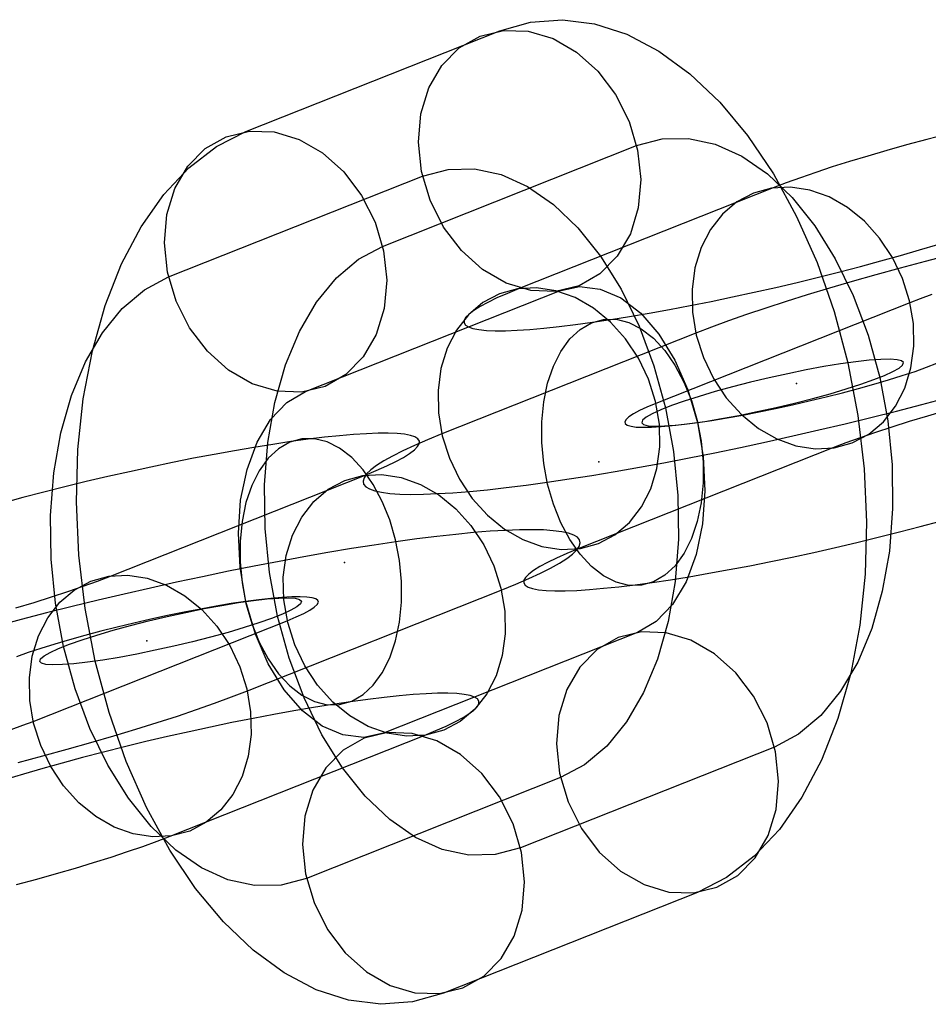
# Model space of a CAD drawing. Units: millimetres. Extents: x -2515 to 2515, y -3087 to 3087.
# Drawn here: x -435 to -408, y 105 to 134 of the extents above; entities that cross this region are included whole.
import ezdxf

# ---------------------------------------------------------------- set-up
doc = ezdxf.new("R2010")
doc.units = ezdxf.units.MM
doc.header["$LTSCALE"] = 700
doc.layers.add('Freeride-Steel-Galvanised', color=7, linetype='Continuous')

# ---------------------------------------------------------------- blocks, each defined once
blk = doc.blocks.new('A$C1E2367BA')
at = {"layer": 'Freeride-Steel-Galvanised', "flags": 128}
for points in [[(-420.384, 133.855), (-419.467, 134.116), (-418.52, 134.188), (-417.56, 134.066), (-416.596, 133.753), (-415.646, 133.254), (-414.721, 132.579), (-413.835, 131.734), (-413.002, 130.735), (-412.235, 129.594), (-411.543, 128.326), (-410.936, 126.953), (-410.427, 125.493), (-410.017, 123.968), (-409.718, 122.4), (-409.53, 120.811), (-409.458, 119.227), (-409.502, 117.669), (-409.66, 116.159), (-409.934, 114.72), (-410.316, 113.374), (-410.804, 112.136), (-411.388, 111.032), (-412.058, 110.071), (-412.808, 109.271), (-413.628, 108.642), (-414.5, 108.193), (-422.065, 105.195), (-422.981, 104.934), (-423.928, 104.862), (-424.889, 104.984), (-425.852, 105.297), (-426.802, 105.796), (-427.727, 106.471), (-428.613, 107.316), (-429.446, 108.315), (-430.213, 109.456), (-430.906, 110.724), (-431.512, 112.098), (-432.021, 113.557), (-432.431, 115.082), (-432.73, 116.65), (-432.918, 118.239), (-432.99, 119.823), (-432.946, 121.382), (-432.788, 122.891), (-432.514, 124.33), (-432.132, 125.676), (-431.645, 126.914), (-431.061, 128.019), (-430.39, 128.979), (-429.64, 129.78), (-428.821, 130.408), (-427.948, 130.857)], [(-420.968, 133.7), (-420.27, 133.869), (-419.537, 133.841), (-418.797, 133.623), (-418.097, 133.218), (-417.463, 132.654), (-416.934, 131.956), (-416.532, 131.156), (-416.278, 130.3), (-416.186, 129.428), (-416.261, 128.581), (-416.496, 127.808), (-416.884, 127.141), (-417.402, 126.617), (-418.022, 126.263), (-418.72, 126.094), (-419.456, 126.122), (-420.193, 126.341), (-420.896, 126.745), (-421.527, 127.31), (-422.056, 128.007), (-422.46, 128.808), (-422.712, 129.663), (-422.804, 130.535), (-422.732, 131.38), (-422.494, 132.155), (-422.109, 132.823), (-421.591, 133.346), (-420.968, 133.7)], [(-428.533, 130.702), (-427.835, 130.87), (-427.101, 130.843), (-426.362, 130.621), (-425.661, 130.22), (-425.027, 129.655), (-424.498, 128.954), (-424.097, 128.157), (-423.842, 127.301), (-423.751, 126.426), (-423.826, 125.582), (-424.061, 124.807), (-424.448, 124.142), (-424.964, 123.619), (-425.587, 123.264), (-426.284, 123.095), (-427.018, 123.123), (-427.757, 123.342), (-428.458, 123.746), (-429.092, 124.311), (-429.621, 125.009), (-430.025, 125.806), (-430.277, 126.665), (-430.368, 127.537), (-430.296, 128.381), (-430.058, 129.157), (-429.673, 129.824), (-429.156, 130.347), (-428.533, 130.702)], [(-416.308, 130.436), (-415.549, 130.638), (-414.763, 130.652), (-413.968, 130.48), (-413.179, 130.126), (-412.412, 129.594), (-411.681, 128.896), (-411.003, 128.049), (-410.394, 127.069), (-409.859, 125.975), (-409.416, 124.787), (-409.07, 123.533), (-408.832, 122.237), (-408.702, 120.927), (-408.685, 119.626), (-408.782, 118.363), (-408.993, 117.167), (-409.308, 116.054), (-409.724, 115.055), (-410.233, 114.185), (-410.823, 113.463), (-411.485, 112.906), (-412.202, 112.521), (-419.764, 109.522), (-420.522, 109.32), (-421.309, 109.307), (-422.103, 109.478), (-422.892, 109.833), (-423.659, 110.364), (-424.39, 111.062), (-425.069, 111.909), (-425.681, 112.889), (-426.212, 113.986), (-426.655, 115.171), (-427.001, 116.425), (-427.24, 117.721), (-427.37, 119.031), (-427.386, 120.332), (-427.289, 121.595), (-427.079, 122.791), (-426.763, 123.904), (-426.348, 124.904), (-425.838, 125.773), (-425.249, 126.496), (-424.587, 127.052), (-423.873, 127.437)], [(-430.247, 126.529), (-422.685, 129.528), (-421.926, 129.73), (-421.14, 129.744), (-420.345, 129.572), (-419.556, 129.217), (-418.789, 128.686), (-418.058, 127.988), (-417.38, 127.141), (-416.768, 126.161), (-416.236, 125.064), (-415.793, 123.879), (-415.447, 122.625), (-415.209, 121.329), (-415.079, 120.019), (-415.062, 118.718), (-415.159, 117.455), (-415.369, 116.259), (-415.685, 115.146), (-416.1, 114.147), (-416.61, 113.277), (-417.2, 112.554), (-417.861, 111.998), (-418.576, 111.613), (-426.14, 108.614), (-426.899, 108.412), (-427.685, 108.398), (-428.48, 108.57), (-429.269, 108.924), (-430.036, 109.456), (-430.767, 110.154), (-431.445, 111.001), (-432.055, 111.981), (-432.589, 113.075), (-433.032, 114.263), (-433.378, 115.517), (-433.616, 116.813), (-433.746, 118.123), (-433.763, 119.424), (-433.666, 120.687), (-433.456, 121.883), (-433.14, 122.996), (-432.725, 123.995), (-432.215, 124.865), (-431.625, 125.587), (-430.964, 126.144)], [(-409.885, 121.587), (-409.392, 121.848), (-408.959, 122.213), (-408.599, 122.673), (-408.323, 123.212), (-408.139, 123.816), (-408.053, 124.464), (-408.068, 125.139), (-408.181, 125.817), (-408.392, 126.481), (-408.693, 127.108), (-409.075, 127.682), (-409.525, 128.183), (-410.032, 128.596), (-410.579, 128.91), (-411.149, 129.114), (-411.726, 129.202), (-412.291, 129.172), (-412.829, 129.025), (-413.321, 128.764), (-413.753, 128.398), (-414.113, 127.938), (-414.39, 127.399), (-414.573, 126.796), (-414.659, 126.147), (-414.645, 125.473), (-414.531, 124.795), (-414.32, 124.131), (-414.019, 123.502), (-413.638, 122.929), (-413.187, 122.429), (-412.68, 122.016), (-412.134, 121.702), (-411.563, 121.497), (-410.987, 121.409), (-410.421, 121.44), (-409.885, 121.587)], [(-418.606, 126.108), (-418.011, 126.238), (-417.393, 126.166), (-416.776, 125.9), (-416.186, 125.443), (-415.643, 124.818), (-415.17, 124.048), (-414.785, 123.159), (-414.5, 122.19), (-414.328, 121.177), (-414.278, 120.158), (-414.348, 119.169), (-414.539, 118.256), (-414.838, 117.444), (-415.239, 116.774), (-415.724, 116.267), (-416.278, 115.941), (-423.842, 112.942), (-424.437, 112.812), (-425.055, 112.884), (-425.672, 113.15), (-426.262, 113.607), (-426.805, 114.232), (-427.278, 115.002), (-427.663, 115.891), (-427.948, 116.86), (-428.12, 117.873), (-428.17, 118.892), (-428.101, 119.881), (-427.91, 120.795), (-427.611, 121.606), (-427.209, 122.276), (-426.725, 122.783), (-426.171, 123.109)], [(-417.449, 118.589), (-416.956, 118.848), (-416.523, 119.214), (-416.164, 119.674), (-415.888, 120.213), (-415.704, 120.816), (-415.617, 121.465), (-415.632, 122.139), (-415.747, 122.819), (-415.956, 123.481), (-416.257, 124.11), (-416.64, 124.683), (-417.091, 125.183), (-417.596, 125.598), (-418.143, 125.91), (-418.713, 126.115), (-419.29, 126.203), (-419.855, 126.172), (-420.393, 126.025), (-420.886, 125.764), (-421.317, 125.399), (-421.677, 124.939), (-421.954, 124.4), (-422.138, 123.796), (-422.223, 123.148), (-422.21, 122.475), (-422.095, 121.795), (-421.885, 121.131), (-421.585, 120.504), (-421.202, 119.931), (-420.751, 119.43), (-420.246, 119.016), (-419.698, 118.702), (-419.127, 118.499), (-418.551, 118.41), (-417.985, 118.44), (-417.449, 118.589)], [(-416.168, 117.343), (-416.542, 117.339), (-416.919, 117.432), (-417.294, 117.623), (-417.654, 117.903), (-417.99, 118.266), (-418.297, 118.704), (-418.564, 119.206), (-418.787, 119.76), (-418.958, 120.354), (-419.074, 120.968), (-419.134, 121.592), (-419.134, 122.208), (-419.074, 122.803), (-418.958, 123.36), (-418.787, 123.865), (-418.564, 124.31), (-418.297, 124.678), (-417.991, 124.964), (-417.654, 125.161), (-417.294, 125.262), (-416.921, 125.265), (-416.542, 125.171), (-416.169, 124.982), (-415.809, 124.702), (-415.472, 124.339), (-415.166, 123.9), (-414.899, 123.396), (-414.676, 122.843), (-414.504, 122.251), (-414.387, 121.637), (-414.328, 121.013), (-414.328, 120.395), (-414.387, 119.802), (-414.504, 119.245), (-414.675, 118.738), (-414.897, 118.295), (-415.164, 117.925), (-415.472, 117.639), (-415.808, 117.443), (-416.168, 117.343)], [(-416.156, 122.185), (-416.1, 122.132), (-415.967, 122.096), (-415.76, 122.082), (-415.483, 122.088), (-415.137, 122.113), (-414.733, 122.16), (-414.281, 122.223), (-413.786, 122.306), (-413.26, 122.403), (-412.714, 122.514), (-412.157, 122.636), (-411.604, 122.769), (-411.064, 122.907), (-410.549, 123.048), (-410.067, 123.19), (-409.632, 123.331), (-409.247, 123.467), (-408.926, 123.591), (-408.674, 123.71), (-408.492, 123.813), (-408.389, 123.901), (-408.364, 123.973), (-408.417, 124.029), (-408.55, 124.062), (-408.757, 124.076), (-409.037, 124.07), (-409.38, 124.045), (-409.785, 124.001), (-410.239, 123.934), (-410.734, 123.854), (-411.258, 123.757), (-411.806, 123.644), (-412.36, 123.522), (-412.913, 123.389), (-413.453, 123.253), (-413.971, 123.109), (-414.45, 122.968), (-414.888, 122.827), (-415.27, 122.694), (-415.591, 122.567), (-415.846, 122.45), (-416.026, 122.345), (-416.131, 122.257), (-416.156, 122.185)], [(-426.28, 121.706), (-426.64, 121.606), (-426.976, 121.41), (-427.283, 121.124), (-427.55, 120.754), (-427.772, 120.311), (-427.943, 119.804), (-428.06, 119.247), (-428.119, 118.654), (-428.119, 118.036), (-428.06, 117.412), (-427.943, 116.798), (-427.771, 116.206), (-427.548, 115.652), (-427.281, 115.148), (-426.976, 114.71), (-426.638, 114.347), (-426.278, 114.067), (-425.905, 113.878), (-425.526, 113.784), (-425.153, 113.787), (-424.793, 113.888), (-424.456, 114.085), (-424.15, 114.371), (-423.883, 114.739), (-423.661, 115.184), (-423.489, 115.689), (-423.373, 116.246), (-423.313, 116.841), (-423.313, 117.457), (-423.373, 118.081), (-423.489, 118.695), (-423.661, 119.289), (-423.883, 119.842), (-424.15, 120.345), (-424.457, 120.783), (-424.793, 121.146), (-425.153, 121.426), (-425.528, 121.617), (-425.905, 121.709), (-426.28, 121.706)], [(-424.998, 120.46), (-424.462, 120.609), (-423.896, 120.639), (-423.32, 120.55), (-422.749, 120.346), (-422.202, 120.033), (-421.696, 119.618), (-421.245, 119.118), (-420.862, 118.545), (-420.562, 117.918), (-420.352, 117.254), (-420.237, 116.574), (-420.224, 115.9), (-420.309, 115.252), (-420.493, 114.649), (-420.77, 114.11), (-421.13, 113.649), (-421.562, 113.285), (-422.054, 113.024), (-422.592, 112.877), (-423.157, 112.846), (-423.734, 112.934), (-424.304, 113.139), (-424.851, 113.451), (-425.356, 113.865), (-425.808, 114.366), (-426.19, 114.939), (-426.491, 115.568), (-426.7, 116.23), (-426.816, 116.91), (-426.83, 117.583), (-426.744, 118.233), (-426.56, 118.836), (-426.283, 119.375), (-425.924, 119.834), (-425.491, 120.201), (-424.998, 120.46)], [(-432.562, 117.462), (-432.026, 117.609), (-431.46, 117.639), (-430.884, 117.551), (-430.313, 117.347), (-429.767, 117.033), (-429.26, 116.62), (-428.809, 116.12), (-428.428, 115.547), (-428.127, 114.918), (-427.916, 114.254), (-427.803, 113.576), (-427.788, 112.902), (-427.875, 112.253), (-428.057, 111.65), (-428.334, 111.11), (-428.694, 110.651), (-429.126, 110.285), (-429.618, 110.024), (-430.156, 109.877), (-430.721, 109.847), (-431.298, 109.935), (-431.868, 110.139), (-432.415, 110.453), (-432.922, 110.866), (-433.372, 111.366), (-433.754, 111.941), (-434.055, 112.568), (-434.266, 113.232), (-434.38, 113.91), (-434.394, 114.585), (-434.308, 115.233), (-434.124, 115.836), (-433.848, 116.376), (-433.489, 116.836), (-433.055, 117.201), (-432.562, 117.462)], [(-426.293, 116.866), (-426.317, 116.794), (-426.423, 116.705), (-426.603, 116.6), (-426.857, 116.483), (-427.179, 116.356), (-427.561, 116.223), (-427.998, 116.082), (-428.477, 115.941), (-428.995, 115.797), (-429.535, 115.661), (-430.089, 115.528), (-430.642, 115.406), (-431.191, 115.293), (-431.714, 115.196), (-432.21, 115.116), (-432.664, 115.049), (-433.068, 115.005), (-433.411, 114.98), (-433.691, 114.974), (-433.899, 114.988), (-434.032, 115.021), (-434.084, 115.077), (-434.059, 115.149), (-433.957, 115.237), (-433.774, 115.34), (-433.522, 115.459), (-433.201, 115.584), (-432.816, 115.719), (-432.381, 115.86), (-431.9, 116.002), (-431.385, 116.143), (-430.845, 116.281), (-430.291, 116.414), (-429.734, 116.536), (-429.189, 116.647), (-428.663, 116.744), (-428.167, 116.827), (-427.716, 116.89), (-427.312, 116.938), (-426.965, 116.962), (-426.689, 116.968), (-426.481, 116.954), (-426.348, 116.918), (-426.293, 116.866)], [(-413.916, 108.348), (-413.293, 108.703), (-412.775, 109.226), (-412.39, 109.894), (-412.152, 110.669), (-412.08, 111.513), (-412.171, 112.385), (-412.423, 113.244), (-412.828, 114.041), (-413.356, 114.739), (-413.99, 115.304), (-414.691, 115.708), (-415.43, 115.927), (-416.164, 115.955), (-416.862, 115.786), (-417.485, 115.431), (-418, 114.908), (-418.387, 114.243), (-418.623, 113.468), (-418.698, 112.624), (-418.606, 111.749), (-418.351, 110.893), (-417.95, 110.096), (-417.421, 109.395), (-416.787, 108.83), (-416.087, 108.429), (-415.347, 108.207), (-414.613, 108.18), (-413.916, 108.348)], [(-421.48, 105.35), (-420.857, 105.704), (-420.339, 106.228), (-419.955, 106.895), (-419.717, 107.67), (-419.645, 108.515), (-419.736, 109.387), (-419.988, 110.242), (-420.392, 111.043), (-420.921, 111.74), (-421.552, 112.305), (-422.256, 112.709), (-422.992, 112.928), (-423.729, 112.956), (-424.426, 112.787), (-425.047, 112.433), (-425.564, 111.909), (-425.952, 111.242), (-426.187, 110.469), (-426.262, 109.622), (-426.171, 108.75), (-425.916, 107.894), (-425.515, 107.094), (-424.986, 106.396), (-424.352, 105.832), (-423.651, 105.427), (-422.912, 105.209), (-422.178, 105.181), (-421.48, 105.35)]]:
    blk.add_lwpolyline(points, close=True, dxfattribs=at)
for points in [[(-407.05, 130.781), (-407.668, 130.62), (-408.272, 130.457), (-408.859, 130.292), (-409.426, 130.127), (-409.968, 129.964), (-410.485, 129.801), (-410.974, 129.639), (-411.432, 129.482), (-411.856, 129.329), (-412.245, 129.178), (-419.809, 126.18), (-420.159, 126.036), (-420.471, 125.899), (-420.742, 125.767), (-420.97, 125.644), (-421.154, 125.527), (-421.295, 125.422), (-421.391, 125.324), (-421.441, 125.236), (-421.444, 125.158), (-421.402, 125.091), (-421.314, 125.035), (-421.182, 124.99), (-421.004, 124.956), (-420.782, 124.934), (-420.518, 124.923), (-420.214, 124.924), (-419.868, 124.937), (-419.486, 124.963), (-419.068, 124.999), (-418.615, 125.046), (-418.132, 125.105), (-417.619, 125.175), (-417.079, 125.255), (-416.516, 125.345), (-415.934, 125.446), (-415.332, 125.555), (-414.716, 125.671), (-414.088, 125.798), (-413.451, 125.931), (-412.809, 126.07), (-412.166, 126.214), (-411.525, 126.364), (-410.888, 126.519), (-410.258, 126.678), (-409.64, 126.839), (-409.035, 127.003), (-408.45, 127.167), (-407.884, 127.332), (-407.34, 127.495)], [(-406.965, 127.182), (-407.719, 126.987), (-408.458, 126.79), (-409.181, 126.591), (-409.885, 126.391), (-410.566, 126.191), (-411.226, 125.993), (-411.858, 125.795), (-412.461, 125.599), (-413.033, 125.407), (-413.573, 125.217), (-414.077, 125.031), (-414.545, 124.852), (-422.109, 121.853), (-422.538, 121.678), (-422.927, 121.509), (-423.274, 121.347), (-423.578, 121.192), (-423.839, 121.045), (-424.055, 120.907), (-424.226, 120.777), (-424.349, 120.657), (-424.426, 120.547), (-424.456, 120.446), (-424.44, 120.357), (-424.376, 120.278), (-424.266, 120.211), (-424.108, 120.157), (-423.906, 120.112), (-423.656, 120.08), (-423.365, 120.059), (-423.029, 120.051), (-422.652, 120.056), (-422.234, 120.072), (-421.778, 120.099), (-421.284, 120.139), (-420.754, 120.19), (-420.191, 120.253), (-419.596, 120.328), (-418.972, 120.413), (-418.321, 120.51), (-417.646, 120.616), (-416.947, 120.733), (-416.228, 120.859), (-415.494, 120.993), (-414.745, 121.137), (-413.984, 121.289), (-413.214, 121.449), (-412.438, 121.616), (-411.659, 121.789), (-410.878, 121.968), (-410.103, 122.152), (-409.33, 122.339), (-408.567, 122.531), (-407.813, 122.726), (-407.074, 122.923)], [(-407.514, 125.999), (-407.86, 125.876), (-408.168, 125.759), (-415.732, 122.761), (-416.001, 122.649), (-416.227, 122.545), (-416.406, 122.448), (-416.54, 122.36), (-416.625, 122.281), (-416.662, 122.213), (-416.649, 122.157), (-416.587, 122.11), (-416.476, 122.077), (-416.318, 122.056), (-416.115, 122.048), (-415.867, 122.051), (-415.577, 122.067), (-415.249, 122.097), (-414.886, 122.137), (-414.489, 122.19), (-414.065, 122.254), (-413.617, 122.329), (-413.149, 122.414), (-412.664, 122.507), (-412.17, 122.609), (-411.669, 122.718), (-411.168, 122.833), (-410.669, 122.953), (-410.179, 123.078), (-409.703, 123.204), (-409.245, 123.332), (-408.808, 123.46), (-408.397, 123.588), (-408.018, 123.713), (-407.672, 123.836), (-407.364, 123.953)], [(-407.082, 122.545), (-407.648, 122.381), (-408.192, 122.217), (-408.709, 122.054), (-409.199, 121.893), (-409.656, 121.736), (-410.08, 121.582), (-410.469, 121.432), (-418.033, 118.434), (-418.383, 118.29), (-418.695, 118.152), (-418.966, 118.021), (-419.194, 117.898), (-419.378, 117.781), (-419.519, 117.675), (-419.615, 117.578), (-419.665, 117.49), (-419.668, 117.411), (-419.626, 117.344), (-419.538, 117.288), (-419.406, 117.243), (-419.228, 117.21), (-419.006, 117.187), (-418.742, 117.176), (-418.438, 117.178), (-418.092, 117.191), (-417.71, 117.216), (-417.292, 117.253), (-416.84, 117.299), (-416.356, 117.359), (-415.843, 117.429), (-415.304, 117.509), (-414.74, 117.599), (-414.158, 117.699), (-413.557, 117.808), (-412.939, 117.925), (-412.312, 118.051), (-411.675, 118.184), (-411.034, 118.323), (-410.39, 118.467), (-409.749, 118.618), (-409.112, 118.773), (-408.482, 118.931), (-407.864, 119.093), (-407.26, 119.256)], [(-434.799, 116.668), (-434.255, 116.832), (-433.738, 116.995), (-433.249, 117.156), (-432.791, 117.313), (-432.367, 117.467), (-431.978, 117.617), (-424.414, 120.615), (-424.064, 120.759), (-423.752, 120.897), (-423.481, 121.028), (-423.253, 121.151), (-423.069, 121.268), (-422.928, 121.374), (-422.832, 121.471), (-422.782, 121.559), (-422.779, 121.638), (-422.821, 121.705), (-422.909, 121.761), (-423.041, 121.805), (-423.219, 121.839), (-423.441, 121.861), (-423.705, 121.873), (-424.009, 121.871), (-424.355, 121.858), (-424.737, 121.833), (-425.155, 121.796), (-425.608, 121.749), (-426.091, 121.69), (-426.604, 121.62), (-427.143, 121.54), (-427.707, 121.45), (-428.289, 121.35), (-428.891, 121.241), (-429.508, 121.124), (-430.135, 120.998), (-430.772, 120.865), (-431.414, 120.726), (-432.057, 120.582), (-432.698, 120.431), (-433.335, 120.276), (-433.965, 120.118), (-434.583, 119.956), (-435.188, 119.793)], [(-434.728, 112.062), (-433.989, 112.259), (-433.266, 112.458), (-432.562, 112.658), (-431.881, 112.858), (-431.222, 113.056), (-430.59, 113.254), (-429.986, 113.449), (-429.414, 113.641), (-428.875, 113.832), (-428.371, 114.017), (-427.902, 114.197), (-420.338, 117.196), (-419.909, 117.371), (-419.52, 117.54), (-419.173, 117.702), (-418.869, 117.857), (-418.608, 118.004), (-418.392, 118.142), (-418.221, 118.271), (-418.098, 118.391), (-418.021, 118.502), (-417.991, 118.603), (-418.007, 118.692), (-418.071, 118.771), (-418.181, 118.838), (-418.339, 118.892), (-418.541, 118.937), (-418.791, 118.969), (-419.082, 118.99), (-419.418, 118.998), (-419.795, 118.993), (-420.213, 118.977), (-420.669, 118.95), (-421.163, 118.91), (-421.693, 118.859), (-422.256, 118.796), (-422.851, 118.721), (-423.475, 118.636), (-424.126, 118.539), (-424.801, 118.433), (-425.5, 118.316), (-426.219, 118.19), (-426.953, 118.055), (-427.702, 117.911), (-428.463, 117.759), (-429.233, 117.599), (-430.009, 117.433), (-430.788, 117.26), (-431.569, 117.081), (-432.345, 116.897), (-433.117, 116.71), (-433.88, 116.518), (-434.634, 116.323), (-435.373, 116.126)], [(-434.933, 113.049), (-434.588, 113.173), (-434.279, 113.289), (-426.715, 116.288), (-426.446, 116.4), (-426.22, 116.504), (-426.041, 116.601), (-425.907, 116.689), (-425.822, 116.768), (-425.785, 116.836), (-425.798, 116.892), (-425.86, 116.939), (-425.971, 116.972), (-426.129, 116.993), (-426.332, 117.001), (-426.58, 116.998), (-426.87, 116.982), (-427.198, 116.952), (-427.561, 116.912), (-427.958, 116.859), (-428.382, 116.795), (-428.83, 116.72), (-429.298, 116.635), (-429.783, 116.542), (-430.278, 116.44), (-430.778, 116.331), (-431.279, 116.216), (-431.778, 116.096), (-432.268, 115.971), (-432.745, 115.844), (-433.202, 115.716), (-433.639, 115.588), (-434.05, 115.46), (-434.429, 115.336), (-434.775, 115.212)], [(-434.78, 108.429), (-434.175, 108.592), (-433.588, 108.757), (-433.021, 108.922), (-432.479, 109.085), (-431.962, 109.248), (-431.473, 109.41), (-431.015, 109.567), (-430.591, 109.72), (-430.202, 109.871), (-422.638, 112.869), (-422.288, 113.013), (-421.976, 113.15), (-421.706, 113.281), (-421.477, 113.405), (-421.293, 113.521), (-421.152, 113.627), (-421.056, 113.725), (-421.006, 113.813), (-421.003, 113.891), (-421.045, 113.958), (-421.133, 114.014), (-421.266, 114.059), (-421.443, 114.093), (-421.666, 114.115), (-421.93, 114.126), (-422.234, 114.125), (-422.579, 114.112), (-422.961, 114.086), (-423.379, 114.049), (-423.832, 114.003), (-424.315, 113.944), (-424.829, 113.873), (-425.368, 113.793), (-425.931, 113.704), (-426.513, 113.603), (-427.115, 113.494), (-427.731, 113.377), (-428.359, 113.251), (-428.996, 113.118), (-429.638, 112.979), (-430.281, 112.835), (-430.922, 112.685), (-431.559, 112.53), (-432.189, 112.371), (-432.807, 112.21), (-433.412, 112.046), (-433.997, 111.882), (-434.564, 111.717), (-435.108, 111.554)]]:
    blk.add_lwpolyline(points, dxfattribs=at)
at = {"layer": 'Freeride-Steel-Galvanised', "extrusion": (-0.222161, 0.968377, 0.113538)}
for p in [(-411.55, 123.356), (-414.494, 122.19), (-427.952, 116.858), (-430.895, 115.691)]:
    blk.add_point(p, dxfattribs=at)
at = {"layer": 'Freeride-Steel-Galvanised', "extrusion": (-0.797635, -0.113538, -0.592358)}
for p in [(-414.494, 122.19), (-417.438, 121.023), (-425.008, 118.024), (-427.952, 116.858)]:
    blk.add_point(p, dxfattribs=at)

msp = doc.modelspace()

# ---------------------------------------------------------------- block references
msp.add_blockref('A$C1E2367BA', (0, 0))

doc.saveas('drawing.dxf')
